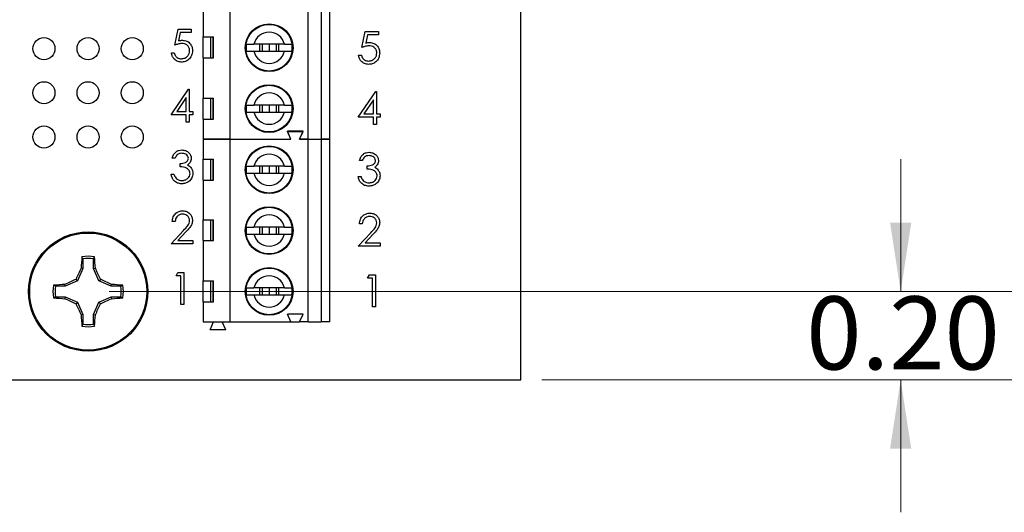
# Model space of a CAD drawing. Units: inches. Extents: x 0.1 to 20.2, y 0.1 to 13.1.
# Drawn here: x 12.1 to 14.3, y 4.6 to 5.8 of the extents above; entities that cross this region are included whole.
import ezdxf

# ---------------------------------------------------------------- set-up
doc = ezdxf.new("R2010")
doc.units = ezdxf.units.IN
doc.header["$LTSCALE"] = 1.2
doc.header["$MEASUREMENT"] = 0
doc.styles.add('SLDTEXTSTYLE0', font='TXT', dxfattribs={"width": 0.75})
doc.dimstyles.new('SLDDIMSTYLE0', dxfattribs={"dimtxt": 0.165354, "dimasz": 0.156, "dimexe": 0, "dimexo": 0.0625, "dimgap": 0.041339, "dimtad": 0, "dimtih": 1, "dimtoh": 1, "dimrnd": 1e-09, "dimzin": 4, "dimdsep": 46, "dimtxsty": 'SLDTEXTSTYLE0', "dimsah": 1, "dimcen": 0.09, "dimadec": 0, "dimazin": 1, "dimtfac": 1, "dimtofl": 0, "dimtmove": 0, "dimatfit": 3, "dimfxl": 0, "dimfrac": 2, "dimtolj": 1, "dimtzin": 12, "dimarcsym": 0})
doc.dimstyles.new('SLDDIMSTYLE1', dxfattribs={"dimtxt": 0.165354, "dimasz": 0.156, "dimexe": 0, "dimexo": 0.0625, "dimgap": 0.041339, "dimtad": 0, "dimtih": 1, "dimtoh": 1, "dimrnd": 1e-09, "dimzin": 0, "dimdsep": 46, "dimtxsty": 'SLDTEXTSTYLE0', "dimsah": 1, "dimcen": 0.09, "dimadec": 0, "dimazin": 0, "dimtfac": 1, "dimtmove": 0, "dimatfit": 0, "dimfxl": 0, "dimfrac": 2, "dimtolj": 1, "dimtzin": 12, "dimarcsym": 0})

# ---------------------------------------------------------------- blocks, each defined once
blk = doc.blocks.new('_D')
at = {"color": 7, "linetype": 'Continuous', "lineweight": 18}
for p, q in [((13.2621, 10.9423), (15.2622, 10.9423)), ((15.215, 10.9423), (15.215, 8.0575)), ((15.215, 4.9423), (15.215, 7.795)), ((13.2621, 4.9423), (15.2622, 4.9423))]:
    blk.add_line(p, q, dxfattribs=at)
for points in [[(15.215, 10.9423), (15.191, 10.7863), (15.239, 10.7863)], [(15.215, 4.9423), (15.239, 5.0983), (15.191, 5.0983)]]:
    blk.add_solid(points, dxfattribs=at)
at = {"color": 7, "linetype": 'Continuous', "lineweight": 18, "insert": (15.0012, 8.0081), "char_height": 0.16535, "attachment_point": 1, "style": 'SLDTEXTSTYLE0'}
blk.add_mtext('6.00', dxfattribs=at)
blk = doc.blocks.new('_D_1')
at = {"color": 7, "linetype": 'Continuous', "lineweight": 18}
for p, q in [((12.2821, 6.8423), (14.6262, 6.8423)), ((14.579, 6.8423), (14.579, 6.1148)), ((14.579, 5.1423), (14.579, 5.8523)), ((12.2823, 5.1423), (14.6262, 5.1423))]:
    blk.add_line(p, q, dxfattribs=at)
for points in [[(14.579, 6.8423), (14.555, 6.6863), (14.603, 6.6863)], [(14.579, 5.1423), (14.603, 5.2983), (14.555, 5.2983)]]:
    blk.add_solid(points, dxfattribs=at)
at = {"color": 7, "linetype": 'Continuous', "lineweight": 18, "insert": (14.3652, 6.0655), "char_height": 0.16535, "attachment_point": 1, "style": 'SLDTEXTSTYLE0'}
blk.add_mtext('1.70', dxfattribs=at)
blk = doc.blocks.new('_D_5')
at = {"color": 7, "linetype": 'Continuous', "lineweight": 18}
for p, q in [((14.0748, 5.1423), (14.0748, 5.4423)), ((12.2823, 5.1423), (14.122, 5.1423)), ((13.2621, 4.9423), (14.122, 4.9423)), ((14.0748, 4.9423), (14.0748, 4.6423))]:
    blk.add_line(p, q, dxfattribs=at)
for points in [[(14.0748, 5.1423), (14.0988, 5.2983), (14.0508, 5.2983)], [(14.0748, 4.9423), (14.0508, 4.7863), (14.0988, 4.7863)]]:
    blk.add_solid(points, dxfattribs=at)
at = {"color": 7, "linetype": 'Continuous', "lineweight": 18, "insert": (13.8609, 5.1312), "char_height": 0.16535, "attachment_point": 1, "style": 'SLDTEXTSTYLE0'}
blk.add_mtext('0.20', dxfattribs=at)

msp = doc.modelspace()

# ---------------------------------------------------------------- linework, layer by layer
at = {"color": 7, "linetype": 'Continuous', "lineweight": 25}
for p, q in [((13.2148, 4.9423), (13.2148, 10.9423)), ((12.5563, 5.4876), (12.5563, 5.901)), ((12.7334, 5.4876), (12.7334, 5.901)), ((12.7629, 5.901), (12.7629, 5.4876)), ((12.7826, 5.4876), (12.7826, 5.901)), ((12.4952, 5.8085), (12.4952, 5.7189)), ((12.4311, 5.7002), (12.4385, 5.7367)), ((12.4385, 5.7367), (12.4685, 5.7367)), ((12.4685, 5.7367), (12.4685, 5.7292)), ((12.8549, 5.695), (12.8624, 5.7314)), ((12.8624, 5.7314), (12.8923, 5.7314)), ((12.8923, 5.7314), (12.8923, 5.7239)), ((12.4436, 5.7292), (12.4397, 5.71)), ((12.4685, 5.7292), (12.4436, 5.7292)), ((12.4952, 5.7189), (12.5191, 5.7189)), ((12.4952, 5.6717), (12.4952, 5.7189)), ((12.5118, 5.7189), (12.5118, 5.6717)), ((12.5183, 5.6717), (12.5183, 5.7189)), ((12.5191, 5.6717), (12.5191, 5.7189)), ((12.8675, 5.7239), (12.8635, 5.7048)), ((12.8923, 5.7239), (12.8675, 5.7239)), ((12.6794, 5.7022), (12.6103, 5.7022)), ((12.6103, 5.6865), (12.6794, 5.6865)), ((12.6226, 5.7022), (12.6226, 5.6865)), ((12.6291, 5.7022), (12.6291, 5.6865)), ((12.6448, 5.7022), (12.6448, 5.6865)), ((12.6606, 5.7022), (12.6606, 5.6865)), ((12.6671, 5.6865), (12.6671, 5.7022)), ((12.4236, 5.6825), (12.4301, 5.6825)), ((12.4952, 5.6717), (12.4952, 5.5802)), ((12.4952, 5.6717), (12.5191, 5.6717)), ((12.8474, 5.6772), (12.8539, 5.6772)), ((12.4226, 5.5428), (12.4624, 5.6008)), ((12.4624, 5.6008), (12.4638, 5.6008)), ((12.4638, 5.6008), (12.4638, 5.5503)), ((12.4572, 5.5819), (12.4355, 5.5503)), ((12.4572, 5.5503), (12.4572, 5.5819)), ((12.4952, 5.5802), (12.5191, 5.5802)), ((12.4952, 5.5329), (12.4952, 5.5802)), ((12.5118, 5.5802), (12.5118, 5.5329)), ((12.5182, 5.5329), (12.5183, 5.5802)), ((12.5191, 5.5329), (12.5191, 5.5802)), ((12.8465, 5.5375), (12.8863, 5.5955)), ((12.8811, 5.5767), (12.8593, 5.545)), ((12.8811, 5.545), (12.8811, 5.5767)), ((12.8863, 5.5955), (12.8876, 5.5955)), ((12.8876, 5.5955), (12.8876, 5.545)), ((12.6794, 5.5644), (12.6103, 5.5644)), ((12.6226, 5.5644), (12.6226, 5.5487)), ((12.6291, 5.5644), (12.6291, 5.5487)), ((12.6448, 5.5644), (12.6448, 5.5487)), ((12.6606, 5.5644), (12.6606, 5.5487)), ((12.6671, 5.5487), (12.6671, 5.5644)), ((12.4572, 5.5428), (12.4226, 5.5428)), ((12.4355, 5.5503), (12.4572, 5.5503)), ((12.4572, 5.526), (12.4572, 5.5428)), ((12.4638, 5.5503), (12.4722, 5.5503)), ((12.4722, 5.5428), (12.4638, 5.5428)), ((12.4638, 5.5428), (12.4638, 5.526)), ((12.4722, 5.5503), (12.4722, 5.5428)), ((12.4952, 5.5329), (12.4952, 5.4876)), ((12.4952, 5.5329), (12.5191, 5.5329)), ((12.6103, 5.5487), (12.6794, 5.5487)), ((12.8811, 5.5375), (12.8465, 5.5375)), ((12.8593, 5.545), (12.8811, 5.545)), ((12.8811, 5.5207), (12.8811, 5.5375)), ((12.8876, 5.545), (12.896, 5.545)), ((12.896, 5.5375), (12.8876, 5.5375)), ((12.8876, 5.5375), (12.8876, 5.5207)), ((12.896, 5.545), (12.896, 5.5375)), ((12.4638, 5.526), (12.4572, 5.526)), ((12.8876, 5.5207), (12.8811, 5.5207)), ((12.4952, 5.4876), (12.5563, 5.4876)), ((12.4952, 5.487), (12.4952, 5.4417)), ((12.5563, 5.487), (12.4952, 5.487)), ((12.5186, 5.487), (12.5189, 5.4876)), ((12.5388, 5.487), (12.5385, 5.4876)), ((12.5563, 5.4876), (12.6941, 5.4876)), ((12.5563, 5.0736), (12.5563, 5.487)), ((12.5563, 5.487), (12.6941, 5.487)), ((12.6941, 5.4876), (12.6862, 5.5053)), ((12.7216, 5.5053), (12.6862, 5.5053)), ((12.6941, 5.487), (12.6862, 5.5047)), ((12.6862, 5.5047), (12.7216, 5.5047)), ((12.7137, 5.4876), (12.7216, 5.5053)), ((12.7137, 5.487), (12.7216, 5.5047)), ((12.7334, 5.4876), (12.7137, 5.4876)), ((12.7137, 5.487), (12.7334, 5.487)), ((12.7334, 5.4876), (12.7629, 5.4876)), ((12.7334, 5.0736), (12.7334, 5.487)), ((12.7334, 5.487), (12.7629, 5.487)), ((12.7826, 5.4876), (12.7629, 5.4876)), ((12.7629, 5.487), (12.7629, 5.0736)), ((12.7629, 5.487), (12.7826, 5.487)), ((12.7826, 5.0736), (12.7826, 5.487)), ((12.432, 5.4443), (12.4254, 5.4443)), ((12.4952, 5.4417), (12.5191, 5.4417)), ((12.4952, 5.3945), (12.4952, 5.4417)), ((12.5118, 5.4417), (12.5118, 5.3945)), ((12.5183, 5.3945), (12.5183, 5.4417)), ((12.5191, 5.3945), (12.5191, 5.4417)), ((12.4432, 5.4246), (12.4432, 5.4321)), ((12.6794, 5.426), (12.6103, 5.426)), ((12.6226, 5.426), (12.6226, 5.4102)), ((12.6291, 5.426), (12.6291, 5.4102)), ((12.6448, 5.426), (12.6448, 5.4102)), ((12.6606, 5.426), (12.6606, 5.4102)), ((12.6671, 5.4102), (12.6671, 5.426)), ((12.8558, 5.439), (12.8493, 5.439)), ((12.867, 5.4194), (12.867, 5.4269)), ((12.4226, 5.4078), (12.4292, 5.4078)), ((12.6103, 5.4102), (12.6794, 5.4102)), ((12.8465, 5.4025), (12.853, 5.4025)), ((12.4952, 5.3945), (12.4952, 5.3049)), ((12.4952, 5.3945), (12.5191, 5.3945)), ((12.432, 5.3009), (12.4254, 5.3009)), ((12.4952, 5.3049), (12.5191, 5.3049)), ((12.4952, 5.2577), (12.4952, 5.3049)), ((12.5118, 5.3049), (12.5118, 5.2577)), ((12.5183, 5.2577), (12.5183, 5.3049)), ((12.5191, 5.2577), (12.5191, 5.3049)), ((12.6794, 5.2882), (12.6103, 5.2882)), ((12.6226, 5.2882), (12.6226, 5.2725)), ((12.6291, 5.2882), (12.6291, 5.2725)), ((12.6448, 5.2882), (12.6448, 5.2725)), ((12.6606, 5.2882), (12.6606, 5.2725)), ((12.6671, 5.2725), (12.6671, 5.2882)), ((12.8558, 5.2956), (12.8493, 5.2956)), ((12.4226, 5.2504), (12.4509, 5.2806)), ((12.4565, 5.2773), (12.4383, 5.2579)), ((12.6103, 5.2725), (12.6794, 5.2725)), ((12.8465, 5.2451), (12.8747, 5.2753)), ((12.8803, 5.2721), (12.8621, 5.2526)), ((12.4722, 5.2504), (12.4226, 5.2504)), ((12.4383, 5.2579), (12.4722, 5.2579)), ((12.4722, 5.2579), (12.4722, 5.2504)), ((12.4952, 5.2577), (12.4952, 5.1662)), ((12.4952, 5.2577), (12.5191, 5.2577)), ((12.896, 5.2451), (12.8465, 5.2451)), ((12.8621, 5.2526), (12.896, 5.2526)), ((12.896, 5.2526), (12.896, 5.2451)), ((12.2228, 5.2162), (12.2209, 5.2209)), ((12.2228, 5.1943), (12.2189, 5.1951)), ((12.2228, 5.2162), (12.2228, 5.1943)), ((12.2474, 5.1943), (12.2474, 5.2162)), ((12.2474, 5.1943), (12.2513, 5.1951)), ((12.2228, 5.1943), (12.2112, 5.1662)), ((12.259, 5.1662), (12.2474, 5.1943)), ((12.4339, 5.178), (12.4381, 5.1855)), ((12.4451, 5.178), (12.4339, 5.178)), ((12.4381, 5.1855), (12.4516, 5.1855)), ((12.4451, 5.1126), (12.4451, 5.178)), ((12.4516, 5.1855), (12.4516, 5.1126)), ((12.8677, 5.1728), (12.872, 5.1802)), ((12.8789, 5.1728), (12.8677, 5.1728)), ((12.872, 5.1802), (12.8854, 5.1802)), ((12.8789, 5.1073), (12.8789, 5.1728)), ((12.8854, 5.1802), (12.8854, 5.1073)), ((12.1831, 5.1546), (12.1612, 5.1546)), ((12.1831, 5.1546), (12.1824, 5.1586)), ((12.2112, 5.1662), (12.1831, 5.1546)), ((12.2112, 5.1662), (12.2075, 5.1699)), ((12.259, 5.1662), (12.2627, 5.1699)), ((12.287, 5.1546), (12.259, 5.1662)), ((12.287, 5.1546), (12.2878, 5.1586)), ((12.309, 5.1546), (12.287, 5.1546)), ((12.309, 5.1546), (12.3137, 5.1565)), ((12.4952, 5.1662), (12.5191, 5.1662)), ((12.4952, 5.1189), (12.4952, 5.1662)), ((12.5118, 5.1662), (12.5118, 5.1189)), ((12.5182, 5.1189), (12.5183, 5.1662)), ((12.5191, 5.1189), (12.5191, 5.1662)), ((12.6794, 5.1504), (12.6103, 5.1504)), ((12.6226, 5.1504), (12.6226, 5.1347)), ((12.6291, 5.1504), (12.6291, 5.1347)), ((12.6448, 5.1504), (12.6448, 5.1347)), ((12.6606, 5.1504), (12.6606, 5.1347)), ((12.6671, 5.1347), (12.6671, 5.1504)), ((12.1612, 5.13), (12.1565, 5.1282)), ((12.1612, 5.13), (12.1831, 5.13)), ((12.1831, 5.13), (12.1824, 5.1261)), ((12.1831, 5.13), (12.2112, 5.1184)), ((12.259, 5.1184), (12.287, 5.13)), ((12.287, 5.13), (12.2878, 5.1261)), ((12.287, 5.13), (12.309, 5.13)), ((12.6103, 5.1347), (12.6794, 5.1347)), ((12.2112, 5.1184), (12.2075, 5.1147)), ((12.2112, 5.1184), (12.2228, 5.0904)), ((12.2474, 5.0904), (12.259, 5.1184)), ((12.259, 5.1184), (12.2627, 5.1147)), ((12.4516, 5.1126), (12.4451, 5.1126)), ((12.4952, 5.1189), (12.4952, 5.0736)), ((12.4952, 5.1189), (12.5191, 5.1189)), ((12.8854, 5.1073), (12.8789, 5.1073)), ((12.2228, 5.0904), (12.2189, 5.0896)), ((12.2228, 5.0904), (12.2228, 5.0684)), ((12.2474, 5.0904), (12.2513, 5.0896)), ((12.2474, 5.0684), (12.2474, 5.0904)), ((12.7216, 5.0913), (12.6862, 5.0913)), ((12.6941, 5.0736), (12.6862, 5.0913)), ((12.7137, 5.0736), (12.7216, 5.0913)), ((12.2474, 5.0684), (12.2492, 5.0638)), ((12.4952, 5.0736), (12.5563, 5.0736)), ((12.511, 5.0559), (12.5189, 5.0736)), ((12.5464, 5.0559), (12.5385, 5.0736)), ((12.5563, 5.0736), (12.6941, 5.0736)), ((12.6941, 5.0736), (12.7137, 5.0736)), ((12.7334, 5.0736), (12.7137, 5.0736)), ((12.7334, 5.0736), (12.7629, 5.0736)), ((12.7826, 5.0736), (12.7629, 5.0736)), ((12.5464, 5.0559), (12.511, 5.0559)), ((10.8348, 4.9423), (13.2148, 4.9423))]:
    msp.add_line(p, q, dxfattribs=at)
for centre, radius in [((12.6448, 5.6943), 0.0541), ((12.6448, 5.6943), 0.0528), ((12.1348, 5.6923), 0.025), ((12.2348, 5.6923), 0.025), ((12.3348, 5.6923), 0.025), ((12.1348, 5.5923), 0.025), ((12.2348, 5.5923), 0.025), ((12.3348, 5.5923), 0.025), ((12.6448, 5.5565), 0.0541), ((12.6448, 5.5565), 0.0528), ((12.1348, 5.4923), 0.025), ((12.2348, 5.4923), 0.025), ((12.3348, 5.4923), 0.025), ((12.6448, 5.4181), 0.0541), ((12.6448, 5.4181), 0.0528), ((12.6448, 5.2803), 0.0541), ((12.6448, 5.2803), 0.0528), ((12.2351, 5.1423), 0.135), ((12.2351, 5.1423), 0.1325), ((12.6448, 5.1425), 0.0541), ((12.6448, 5.1425), 0.0528)]:
    msp.add_circle(centre, radius, dxfattribs=at)
at = {"color": 7, "linetype": 'Continuous'}
msp.add_circle((12.2351, 5.1423), 0.135, dxfattribs=at)
at = {"color": 7, "linetype": 'Continuous', "lineweight": 25}
for centre, radius, start, end in [((12.6448, 5.6943), 0.0354, 12.8396, 167.1604), ((12.6448, 5.6943), 0.0523, 171.3435, 188.6565), ((12.6448, 5.6943), 0.0354, 192.8396, 347.1604), ((12.6448, 5.6943), 0.0523, 351.3435, 8.6565), ((12.6448, 5.5565), 0.0354, 12.8396, 167.1604), ((12.6448, 5.5565), 0.0523, 171.3435, 188.6565), ((12.6448, 5.5565), 0.0523, 351.3435, 8.6565), ((12.6448, 5.5565), 0.0354, 192.8396, 347.1604), ((12.6448, 5.4181), 0.0354, 12.8396, 167.1604), ((12.6448, 5.4181), 0.0523, 171.3435, 188.6565), ((12.6448, 5.4181), 0.0523, 351.3435, 8.6565), ((12.6448, 5.4181), 0.0354, 192.8396, 347.1604), ((12.6448, 5.2803), 0.0354, 12.8396, 167.1604), ((12.6448, 5.2803), 0.0523, 171.3435, 188.6565), ((12.6448, 5.2803), 0.0523, 351.3435, 8.6565), ((12.6448, 5.2803), 0.0354, 192.8396, 347.1604), ((12.8969, 5.1535), 0.6793, 174.3066, 176.4924), ((12.2351, 5.1423), 0.0798, 79.7863, 100.2137), ((12.2351, 5.1423), 0.0749, 80.552, 99.448), ((11.5733, 5.1535), 0.6793, 3.5076, 5.6934), ((12.9939, 4.829), 0.8571, 154.7171, 156.5611), ((11.4763, 4.829), 0.8571, 23.4389, 25.2829), ((12.6448, 5.1425), 0.0354, 12.8396, 167.1604), ((12.2351, 5.1423), 0.0798, 169.7863, 190.2137), ((12.2239, 4.4803), 0.6795, 93.5078, 95.693), ((12.2351, 5.1423), 0.0749, 170.552, 189.448), ((12.5485, 4.3834), 0.8573, 113.4391, 115.2826), ((11.9217, 4.3834), 0.8573, 64.7174, 66.5609), ((12.2463, 4.4803), 0.6795, 84.307, 86.4922), ((12.2351, 5.1423), 0.0749, 350.552, 9.448), ((12.2351, 5.1423), 0.0798, 349.7863, 10.2137), ((12.6448, 5.1425), 0.0523, 171.3435, 188.6565), ((12.6448, 5.1425), 0.0523, 351.3435, 8.6565), ((12.2239, 5.8038), 0.679, 264.3062, 266.493), ((12.2463, 5.8038), 0.679, 273.507, 275.6938), ((12.6448, 5.1425), 0.0354, 192.8396, 347.1604), ((12.5484, 5.901), 0.857, 244.7169, 246.5611), ((12.9941, 5.4558), 0.8574, 203.4392, 205.2825), ((11.4761, 5.4558), 0.8574, 334.7175, 336.5608), ((11.9218, 5.901), 0.857, 293.4389, 295.2831), ((12.8969, 5.1311), 0.6793, 183.5076, 185.6934), ((11.5733, 5.1311), 0.6793, 354.3066, 356.4924), ((12.2351, 5.1423), 0.0798, 259.7863, 280.2137), ((12.2351, 5.1423), 0.0749, 260.552, 279.448)]:
    msp.add_arc(centre, radius, start, end, dxfattribs=at)
for points, knots in [([(12.4397, 5.71), (12.4413, 5.7105), (12.4441, 5.7112), (12.447, 5.7114), (12.4483, 5.7114)], [0, 0, 0, 0, 0.560065, 1, 1, 1, 1]), ([(12.4483, 5.7114), (12.4518, 5.7111), (12.4588, 5.7103), (12.4664, 5.7038), (12.4707, 5.6958), (12.4711, 5.6903), (12.4713, 5.6876)], [0, 0, 0, 0, 0.279688, 0.559025, 0.77929, 1, 1, 1, 1]), ([(12.4471, 5.704), (12.444, 5.7036), (12.4385, 5.7031), (12.4333, 5.7011), (12.4311, 5.7002)], [0, 0, 0, 0, 0.559416, 1, 1, 1, 1]), ([(12.4713, 5.6876), (12.4708, 5.6838), (12.47, 5.6762), (12.4634, 5.6674), (12.4548, 5.6626), (12.4488, 5.6621), (12.4458, 5.6619)], [0, 0, 0, 0, 0.279865, 0.559271, 0.779423, 1, 1, 1, 1]), ([(12.4462, 5.6694), (12.4489, 5.6697), (12.4544, 5.6703), (12.4605, 5.6753), (12.4642, 5.6814), (12.4645, 5.6857), (12.4647, 5.6879)], [0, 0, 0, 0, 0.279617, 0.559356, 0.779562, 1, 1, 1, 1]), ([(12.4647, 5.6879), (12.4644, 5.6904), (12.4639, 5.6954), (12.459, 5.7009), (12.453, 5.7036), (12.4491, 5.7038), (12.4471, 5.704)], [0, 0, 0, 0, 0.2795425, 0.5586172, 0.779049, 1, 1, 1, 1]), ([(12.5931, 5.7022), (12.5943, 5.7022), (12.5966, 5.7022), (12.603, 5.7022), (12.6081, 5.7022), (12.6103, 5.7022)], [0, 0, 0, 0, 0.365651, 0.731223, 1, 1, 1, 1]), ([(12.5931, 5.6865), (12.5943, 5.6865), (12.5966, 5.6865), (12.603, 5.6865), (12.6081, 5.6865), (12.6103, 5.6865)], [0, 0, 0, 0, 0.365651, 0.731223, 1, 1, 1, 1]), ([(12.6794, 5.7022), (12.6822, 5.7022), (12.6879, 5.7022), (12.6938, 5.7022), (12.6957, 5.7022), (12.6966, 5.7022)], [0, 0, 0, 0, 0.346934, 0.719574, 1, 1, 1, 1]), ([(12.6794, 5.6865), (12.6822, 5.6865), (12.6879, 5.6865), (12.6938, 5.6865), (12.6957, 5.6865), (12.6966, 5.6865)], [0, 0, 0, 0, 0.346934, 0.719574, 1, 1, 1, 1]), ([(12.8709, 5.6987), (12.8679, 5.6984), (12.8623, 5.6978), (12.8572, 5.6958), (12.8549, 5.695)], [0, 0, 0, 0, 0.559415, 1, 1, 1, 1]), ([(12.8635, 5.7048), (12.8651, 5.7052), (12.8679, 5.706), (12.8708, 5.7061), (12.8721, 5.7062)], [0, 0, 0, 0, 0.5600626, 1, 1, 1, 1]), ([(12.8885, 5.6826), (12.8883, 5.6851), (12.8877, 5.6902), (12.8828, 5.6956), (12.8769, 5.6984), (12.8729, 5.6986), (12.8709, 5.6987)], [0, 0, 0, 0, 0.279537, 0.558616, 0.779046, 1, 1, 1, 1]), ([(12.8721, 5.7062), (12.8756, 5.7058), (12.8826, 5.7051), (12.8902, 5.6985), (12.8945, 5.6905), (12.8949, 5.6851), (12.8951, 5.6823)], [0, 0, 0, 0, 0.279688, 0.559023, 0.779291, 1, 1, 1, 1]), ([(12.4458, 5.6619), (12.4427, 5.6622), (12.4364, 5.6628), (12.4294, 5.6684), (12.425, 5.6752), (12.4241, 5.68), (12.4236, 5.6825)], [0, 0, 0, 0, 0.2796243, 0.5590179, 0.7793789, 1, 1, 1, 1]), ([(12.4301, 5.6825), (12.4307, 5.6804), (12.4318, 5.6763), (12.4363, 5.6721), (12.4412, 5.6698), (12.4445, 5.6695), (12.4462, 5.6694)], [0, 0, 0, 0, 0.280049, 0.559164, 0.779582, 1, 1, 1, 1]), ([(12.8696, 5.6566), (12.8665, 5.657), (12.8603, 5.6576), (12.8532, 5.6632), (12.8488, 5.67), (12.8479, 5.6748), (12.8474, 5.6772)], [0, 0, 0, 0, 0.279624, 0.559018, 0.77938, 1, 1, 1, 1]), ([(12.8539, 5.6772), (12.8545, 5.6751), (12.8556, 5.671), (12.8601, 5.6669), (12.865, 5.6645), (12.8684, 5.6643), (12.87, 5.6641)], [0, 0, 0, 0, 0.280049, 0.559165, 0.779583, 1, 1, 1, 1]), ([(12.8951, 5.6823), (12.8946, 5.6785), (12.8938, 5.671), (12.8872, 5.6622), (12.8786, 5.6573), (12.8726, 5.6569), (12.8696, 5.6566)], [0, 0, 0, 0, 0.279861, 0.55927, 0.779423, 1, 1, 1, 1]), ([(12.87, 5.6641), (12.8728, 5.6644), (12.8782, 5.6651), (12.8843, 5.6701), (12.888, 5.6762), (12.8884, 5.6805), (12.8885, 5.6826)], [0, 0, 0, 0, 0.279617, 0.559355, 0.779557, 1, 1, 1, 1]), ([(12.5931, 5.5644), (12.5943, 5.5644), (12.5966, 5.5644), (12.603, 5.5644), (12.6081, 5.5644), (12.6103, 5.5644)], [0, 0, 0, 0, 0.365651, 0.731223, 1, 1, 1, 1]), ([(12.6794, 5.5644), (12.6822, 5.5644), (12.6879, 5.5644), (12.6938, 5.5644), (12.6957, 5.5644), (12.6966, 5.5644)], [0, 0, 0, 0, 0.346934, 0.719574, 1, 1, 1, 1]), ([(12.5931, 5.5487), (12.5943, 5.5487), (12.5966, 5.5487), (12.603, 5.5487), (12.6081, 5.5487), (12.6103, 5.5487)], [0, 0, 0, 0, 0.365651, 0.731223, 1, 1, 1, 1]), ([(12.6794, 5.5487), (12.6822, 5.5487), (12.6879, 5.5487), (12.6938, 5.5487), (12.6957, 5.5487), (12.6966, 5.5487)], [0, 0, 0, 0, 0.346934, 0.719574, 1, 1, 1, 1]), ([(12.4254, 5.4443), (12.4263, 5.4471), (12.428, 5.4527), (12.4335, 5.4589), (12.4403, 5.4624), (12.4449, 5.4628), (12.4472, 5.463)], [0, 0, 0, 0, 0.280289, 0.55968, 0.779748, 1, 1, 1, 1]), ([(12.4472, 5.463), (12.4501, 5.4626), (12.456, 5.462), (12.4631, 5.4573), (12.4676, 5.451), (12.4682, 5.4463), (12.4685, 5.444)], [0, 0, 0, 0, 0.280084, 0.559867, 0.780099, 1, 1, 1, 1]), ([(12.4472, 5.4555), (12.4453, 5.4553), (12.4416, 5.455), (12.4355, 5.4514), (12.4333, 5.447), (12.432, 5.4443)], [0, 0, 0, 0, 0.280633, 0.560362, 1, 1, 1, 1]), ([(12.4432, 5.4321), (12.4473, 5.4325), (12.4535, 5.4331), (12.4595, 5.4373), (12.4616, 5.441), (12.4618, 5.443), (12.4619, 5.444)], [0, 0, 0, 0, 0.499418, 0.749018, 0.874547, 1, 1, 1, 1]), ([(12.4619, 5.444), (12.4615, 5.4459), (12.4608, 5.4498), (12.4552, 5.4545), (12.4503, 5.4551), (12.4472, 5.4555)], [0, 0, 0, 0, 0.278863, 0.560076, 1, 1, 1, 1]), ([(12.4685, 5.444), (12.4683, 5.4423), (12.4681, 5.439), (12.4655, 5.4334), (12.462, 5.4307), (12.4599, 5.429)], [0, 0, 0, 0, 0.2805048, 0.5607932, 1, 1, 1, 1]), ([(12.8493, 5.439), (12.8501, 5.4418), (12.8518, 5.4474), (12.8574, 5.4536), (12.8641, 5.4572), (12.8687, 5.4575), (12.871, 5.4577)], [0, 0, 0, 0, 0.280286, 0.55968, 0.779745, 1, 1, 1, 1]), ([(12.8711, 5.4502), (12.8692, 5.4501), (12.8654, 5.4498), (12.8593, 5.4461), (12.8572, 5.4417), (12.8558, 5.439)], [0, 0, 0, 0, 0.280639, 0.560366, 1, 1, 1, 1]), ([(12.871, 5.4577), (12.8739, 5.4574), (12.8798, 5.4568), (12.8869, 5.4521), (12.8914, 5.4457), (12.892, 5.4411), (12.8923, 5.4388)], [0, 0, 0, 0, 0.280085, 0.559867, 0.780098, 1, 1, 1, 1]), ([(12.8857, 5.4388), (12.8854, 5.4407), (12.8846, 5.4445), (12.879, 5.4493), (12.8741, 5.4499), (12.8711, 5.4502)], [0, 0, 0, 0, 0.278857, 0.560075, 1, 1, 1, 1]), ([(12.4656, 5.4092), (12.4655, 5.4105), (12.4653, 5.413), (12.4631, 5.4176), (12.4563, 5.4239), (12.4484, 5.4243), (12.4432, 5.4246)], [0, 0, 0, 0, 0.125585, 0.251189, 0.500604, 1, 1, 1, 1]), ([(12.4599, 5.429), (12.4616, 5.4281), (12.4647, 5.4265), (12.4669, 5.4239), (12.4678, 5.4228)], [0, 0, 0, 0, 0.5598, 1, 1, 1, 1]), ([(12.4678, 5.4228), (12.4692, 5.4206), (12.4717, 5.4166), (12.4721, 5.4119), (12.4722, 5.4098)], [0, 0, 0, 0, 0.559418, 1, 1, 1, 1]), ([(12.5931, 5.426), (12.5943, 5.426), (12.5966, 5.426), (12.603, 5.426), (12.6081, 5.426), (12.6103, 5.426)], [0, 0, 0, 0, 0.365651, 0.731223, 1, 1, 1, 1]), ([(12.6794, 5.426), (12.6822, 5.426), (12.6879, 5.426), (12.6938, 5.426), (12.6957, 5.426), (12.6966, 5.426)], [0, 0, 0, 0, 0.346934, 0.719574, 1, 1, 1, 1]), ([(12.867, 5.4269), (12.8711, 5.4272), (12.8773, 5.4278), (12.8834, 5.4321), (12.8854, 5.4357), (12.8856, 5.4378), (12.8857, 5.4388)], [0, 0, 0, 0, 0.499418, 0.749017, 0.874541, 1, 1, 1, 1]), ([(12.8895, 5.404), (12.8894, 5.4052), (12.8891, 5.4078), (12.8869, 5.4124), (12.8801, 5.4186), (12.8723, 5.4191), (12.867, 5.4194)], [0, 0, 0, 0, 0.125589, 0.251192, 0.500606, 1, 1, 1, 1]), ([(12.8923, 5.4388), (12.8922, 5.4371), (12.8919, 5.4337), (12.8893, 5.4281), (12.8859, 5.4254), (12.8838, 5.4238)], [0, 0, 0, 0, 0.28051, 0.560789, 1, 1, 1, 1]), ([(12.8838, 5.4238), (12.8855, 5.4229), (12.8885, 5.4213), (12.8907, 5.4187), (12.8917, 5.4175)], [0, 0, 0, 0, 0.559794, 1, 1, 1, 1]), ([(12.447, 5.3863), (12.4436, 5.3866), (12.4369, 5.3872), (12.429, 5.3928), (12.4245, 5.4001), (12.4232, 5.4052), (12.4226, 5.4078)], [0, 0, 0, 0, 0.279887, 0.55898, 0.779263, 1, 1, 1, 1]), ([(12.4292, 5.4078), (12.4299, 5.4057), (12.431, 5.4019), (12.4337, 5.399), (12.4349, 5.3977)], [0, 0, 0, 0, 0.56069, 1, 1, 1, 1]), ([(12.4349, 5.3977), (12.437, 5.3964), (12.4407, 5.3941), (12.4451, 5.3939), (12.4471, 5.3938)], [0, 0, 0, 0, 0.5587491, 1, 1, 1, 1]), ([(12.4722, 5.4098), (12.4717, 5.4063), (12.4706, 5.3991), (12.4638, 5.3912), (12.4554, 5.387), (12.4498, 5.3865), (12.447, 5.3863)], [0, 0, 0, 0, 0.279303, 0.55884, 0.779277, 1, 1, 1, 1]), ([(12.4471, 5.3938), (12.4496, 5.3939), (12.4547, 5.3943), (12.4608, 5.3981), (12.4649, 5.4033), (12.4654, 5.4072), (12.4656, 5.4092)], [0, 0, 0, 0, 0.280597, 0.56015, 0.780303, 1, 1, 1, 1]), ([(12.5931, 5.4102), (12.5943, 5.4102), (12.5966, 5.4102), (12.603, 5.4102), (12.6081, 5.4102), (12.6103, 5.4102)], [0, 0, 0, 0, 0.365651, 0.731223, 1, 1, 1, 1]), ([(12.6794, 5.4102), (12.6822, 5.4102), (12.6879, 5.4102), (12.6938, 5.4102), (12.6957, 5.4102), (12.6966, 5.4102)], [0, 0, 0, 0, 0.346934, 0.719574, 1, 1, 1, 1]), ([(12.8708, 5.381), (12.8674, 5.3813), (12.8608, 5.3819), (12.8529, 5.3875), (12.8483, 5.3949), (12.8471, 5.4), (12.8465, 5.4025)], [0, 0, 0, 0, 0.279886, 0.558979, 0.779262, 1, 1, 1, 1]), ([(12.853, 5.4025), (12.8537, 5.4004), (12.8549, 5.3966), (12.8575, 5.3937), (12.8587, 5.3925)], [0, 0, 0, 0, 0.560695, 1, 1, 1, 1]), ([(12.896, 5.4046), (12.8955, 5.401), (12.8944, 5.3938), (12.8876, 5.386), (12.8793, 5.3817), (12.8736, 5.3813), (12.8708, 5.381)], [0, 0, 0, 0, 0.279303, 0.558838, 0.779277, 1, 1, 1, 1]), ([(12.8709, 5.3885), (12.8734, 5.3887), (12.8785, 5.389), (12.8846, 5.3928), (12.8887, 5.398), (12.8892, 5.402), (12.8895, 5.404)], [0, 0, 0, 0, 0.280599, 0.560151, 0.780302, 1, 1, 1, 1]), ([(12.8917, 5.4175), (12.8931, 5.4153), (12.8956, 5.4113), (12.8959, 5.4066), (12.896, 5.4046)], [0, 0, 0, 0, 0.559423, 1, 1, 1, 1]), ([(12.8587, 5.3925), (12.8608, 5.3912), (12.8646, 5.3888), (12.869, 5.3886), (12.8709, 5.3885)], [0, 0, 0, 0, 0.558747, 1, 1, 1, 1]), ([(12.4254, 5.3009), (12.4259, 5.3044), (12.4267, 5.3115), (12.4329, 5.3196), (12.4409, 5.3244), (12.4464, 5.3249), (12.4492, 5.3252)], [0, 0, 0, 0, 0.28003, 0.559515, 0.779668, 1, 1, 1, 1]), ([(12.4489, 5.3177), (12.4464, 5.3174), (12.4414, 5.3169), (12.4358, 5.3124), (12.4328, 5.3067), (12.4323, 5.3028), (12.432, 5.3009)], [0, 0, 0, 0, 0.279699, 0.558848, 0.779177, 1, 1, 1, 1]), ([(12.4647, 5.3029), (12.4644, 5.3052), (12.4638, 5.3097), (12.4593, 5.3144), (12.4542, 5.3173), (12.4507, 5.3175), (12.4489, 5.3177)], [0, 0, 0, 0, 0.279125, 0.558978, 0.77935, 1, 1, 1, 1]), ([(12.4492, 5.3252), (12.4525, 5.3249), (12.459, 5.3242), (12.4662, 5.3183), (12.4706, 5.3111), (12.471, 5.306), (12.4713, 5.3035)], [0, 0, 0, 0, 0.279892, 0.559225, 0.779582, 1, 1, 1, 1]), ([(12.8493, 5.2956), (12.8497, 5.2991), (12.8505, 5.3062), (12.8568, 5.3143), (12.8647, 5.3192), (12.8703, 5.3197), (12.873, 5.3199)], [0, 0, 0, 0, 0.2800287, 0.5595147, 0.7796684, 1, 1, 1, 1]), ([(12.8727, 5.3124), (12.8702, 5.3122), (12.8652, 5.3117), (12.8596, 5.3071), (12.8566, 5.3014), (12.8561, 5.2975), (12.8558, 5.2956)], [0, 0, 0, 0, 0.279699, 0.558846, 0.779175, 1, 1, 1, 1]), ([(12.8885, 5.2976), (12.8882, 5.2999), (12.8876, 5.3044), (12.8832, 5.3092), (12.878, 5.312), (12.8745, 5.3123), (12.8727, 5.3124)], [0, 0, 0, 0, 0.2791264, 0.5589782, 0.7793519, 1, 1, 1, 1]), ([(12.873, 5.3199), (12.8763, 5.3196), (12.8828, 5.319), (12.89, 5.3131), (12.8944, 5.3059), (12.8948, 5.3008), (12.8951, 5.2982)], [0, 0, 0, 0, 0.27989, 0.559224, 0.779583, 1, 1, 1, 1]), ([(12.4509, 5.2806), (12.4544, 5.2842), (12.4593, 5.2892), (12.4641, 5.2969), (12.4645, 5.3009), (12.4647, 5.3029)], [0, 0, 0, 0, 0.560718, 0.780532, 1, 1, 1, 1]), ([(12.4713, 5.3035), (12.471, 5.3006), (12.4704, 5.2948), (12.4645, 5.2861), (12.4596, 5.2806), (12.4565, 5.2773)], [0, 0, 0, 0, 0.2792877, 0.5591534, 1, 1, 1, 1]), ([(12.5931, 5.2882), (12.5943, 5.2882), (12.5966, 5.2882), (12.603, 5.2882), (12.6081, 5.2882), (12.6103, 5.2882)], [0, 0, 0, 0, 0.365651, 0.731223, 1, 1, 1, 1]), ([(12.6794, 5.2882), (12.6822, 5.2882), (12.6879, 5.2882), (12.6938, 5.2882), (12.6957, 5.2882), (12.6966, 5.2882)], [0, 0, 0, 0, 0.346934, 0.719574, 1, 1, 1, 1]), ([(12.8747, 5.2753), (12.8782, 5.2789), (12.8831, 5.2839), (12.8879, 5.2917), (12.8883, 5.2957), (12.8885, 5.2976)], [0, 0, 0, 0, 0.560717, 0.780532, 1, 1, 1, 1]), ([(12.8951, 5.2982), (12.8948, 5.2953), (12.8942, 5.2895), (12.8884, 5.2808), (12.8834, 5.2754), (12.8803, 5.2721)], [0, 0, 0, 0, 0.27929, 0.559153, 1, 1, 1, 1]), ([(12.5931, 5.2725), (12.5943, 5.2725), (12.5966, 5.2725), (12.603, 5.2725), (12.6081, 5.2725), (12.6103, 5.2725)], [0, 0, 0, 0, 0.365651, 0.731223, 1, 1, 1, 1]), ([(12.6794, 5.2725), (12.6822, 5.2725), (12.6879, 5.2725), (12.6938, 5.2725), (12.6957, 5.2725), (12.6966, 5.2725)], [0, 0, 0, 0, 0.346934, 0.719574, 1, 1, 1, 1]), ([(12.2474, 5.2162), (12.2477, 5.2171), (12.2483, 5.2186), (12.249, 5.2202), (12.2492, 5.2209)], [0, 0, 0, 0, 0.531406, 1, 1, 1, 1]), ([(12.1612, 5.1546), (12.1604, 5.155), (12.1588, 5.1556), (12.1572, 5.1562), (12.1565, 5.1565)], [0, 0, 0, 0, 0.531405, 1, 1, 1, 1]), ([(12.5931, 5.1504), (12.5943, 5.1504), (12.5966, 5.1504), (12.603, 5.1504), (12.6081, 5.1504), (12.6103, 5.1504)], [0, 0, 0, 0, 0.365651, 0.731223, 1, 1, 1, 1]), ([(12.6794, 5.1504), (12.6822, 5.1504), (12.6879, 5.1504), (12.6938, 5.1504), (12.6957, 5.1504), (12.6966, 5.1504)], [0, 0, 0, 0, 0.346934, 0.719574, 1, 1, 1, 1]), ([(12.309, 5.13), (12.3098, 5.1297), (12.3114, 5.1291), (12.3129, 5.1285), (12.3137, 5.1282)], [0, 0, 0, 0, 0.531406, 1, 1, 1, 1]), ([(12.5931, 5.1347), (12.5943, 5.1347), (12.5966, 5.1347), (12.603, 5.1347), (12.6081, 5.1347), (12.6103, 5.1347)], [0, 0, 0, 0, 0.365651, 0.731223, 1, 1, 1, 1]), ([(12.6794, 5.1347), (12.6822, 5.1347), (12.6879, 5.1347), (12.6938, 5.1347), (12.6957, 5.1347), (12.6966, 5.1347)], [0, 0, 0, 0, 0.346934, 0.719574, 1, 1, 1, 1]), ([(12.2228, 5.0684), (12.2225, 5.0676), (12.2218, 5.066), (12.2212, 5.0645), (12.2209, 5.0638)], [0, 0, 0, 0, 0.5314073, 1, 1, 1, 1])]:
    msp.add_open_spline(points, degree=3, knots=knots, dxfattribs=at)

# ---------------------------------------------------------------- dimensions: what is measured, and where the dimension line sits
at = {"color": 7, "linetype": 'Continuous', "lineweight": 18}
for base, p1, p2, dimstyle, picture, middle in [((15.215, 10.9423), (13.2148, 4.9423), (13.2148, 10.9423), 'SLDDIMSTYLE0', '_D', (15.215, 7.9262)), ((14.579, 6.8423), (12.2351, 5.1423), (12.2348, 6.8423), 'SLDDIMSTYLE0', '_D_1', (14.579, 5.9836)), ((14.0748, 4.9423), (12.2351, 5.1423), (13.2148, 4.9423), 'SLDDIMSTYLE1', '_D_5', (14.0748, 5.0493))]:
    dim = msp.add_linear_dim(base=base, p1=p1, p2=p2, angle=90, dimstyle=dimstyle, dxfattribs=at)
    dim.commit()
    dim.dimension.update_dxf_attribs({"geometry": picture, "text_midpoint": middle, "dimtype": 160})

doc.saveas('drawing.dxf')
